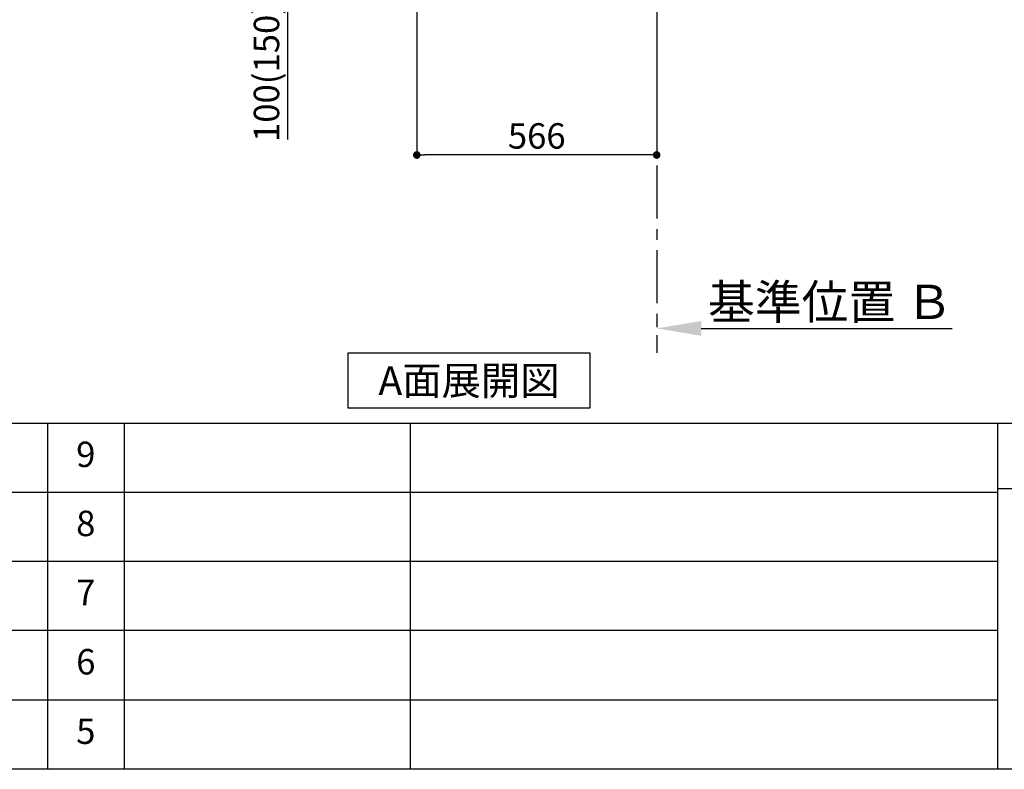
# Model space of a CAD drawing. Extents: x 28111 to 54233, y -21830 to -13430.
# Drawn here: x 34646 to 36969, y -21830 to -20061 of the extents above; entities that cross this region are included whole.
import ezdxf

# ---------------------------------------------------------------- set-up
doc = ezdxf.new("R2010")
doc.units = 0
doc.header["$LTSCALE"] = 50
doc.header["$MEASUREMENT"] = 0
doc.linetypes.add('CENTER', pattern=[2, 1.25, -0.25, 0.25, -0.25])
doc.layers.get('0').update_dxf_attribs({"linetype": 'CONTINUOUS'})
for name, color, linetype in [('111-壁仕上', 3, 'CONTINUOUS'), ('160-文字', 254, 'CONTINUOUS'), ('166-寸法B', 11, 'CONTINUOUS'), ('190-図面外枠', 5, 'CONTINUOUS'), ('191-図面内枠', 4, 'CONTINUOUS')]:
    doc.layers.add(name, color=color, linetype=linetype)
doc.styles.add('KH001', font='txt')
doc.dimstyles.new('KH1xx030', dxfattribs={"dimscale": 30, "dimtxt": 2, "dimasz": 0.6, "dimexe": 0.3, "dimexo": 1.2, "dimgap": 0.5, "dimtad": 3, "dimdec": 1, "dimdsep": 46, "dimlunit": 6, "dimtxsty": 'KH001', "dimblk": 'DOT', "dimcen": 1, "dimdle": 1, "dimclrd": 256, "dimclre": 256, "dimclrt": 256, "dimadec": 0, "dimazin": 0, "dimtfac": 1, "dimtdec": 1, "dimtix": 1, "dimtmove": 2, "dimatfit": 3, "dimldrblk": 'CLOSEDBLANK', "dimfxl": 1, "dimtolj": 1, "dimtzin": 0, "dimlwd": -1, "dimlwe": -1, "dimarcsym": 0})

# ---------------------------------------------------------------- blocks, each defined once
blk = doc.blocks.new('*D252')
at = {"layer": '166-寸法B', "transparency": 16777216}
for p, q in [((36148.7, -20759.1), (36148.7, -20786.1)), ((36253.7, -20789.1), (36845.7, -20789.1))]:
    blk.add_line(p, q, dxfattribs=at)
blk.add_solid([(36253.7, -20771.6), (36253.7, -20806.6), (36148.7, -20789.1)], dxfattribs=at)
at = {"layer": '166-寸法B', "transparency": 16777216, "insert": (36558.4, -20726.6), "char_height": 81, "attachment_point": 5, "style": 'KH001'}
blk.add_mtext('\\A1;基準位置 Ｂ', dxfattribs=at)
blk = doc.blocks.new('_ClosedBlank')
at = {"color": 0, "linetype": 'ByBlock', "lineweight": -2}
for p, q in [((-1, 0.167), (0, 0)), ((-1, 0.167), (-1, -0.167)), ((0, 0), (-1, -0.167))]:
    blk.add_line(p, q, dxfattribs=at)
blk = doc.blocks.new('_None')
blk = doc.blocks.new('_Dot')
at = {"color": 0, "linetype": 'ByBlock', "lineweight": -2}
blk.add_line((-0.5, 0), (-1, 0), dxfattribs=at)
at = {"color": 0, "linetype": 'ByBlock', "const_width": 0.5}
blk.add_lwpolyline([(-0.25, 0, 1), (0.25, 0, 1)], format="xyb", close=True, dxfattribs=at)
blk = doc.blocks.new('*D253')
at = {"layer": '166-寸法B', "transparency": 16777216}
for p, q in [((35582.7, -20040.9), (35582.7, -20388.9)), ((36148.7, -20040.9), (36148.7, -20388.9)), ((36130.7, -20379.9), (35600.7, -20379.9))]:
    blk.add_line(p, q, dxfattribs=at)
at = {"layer": '166-寸法B', "transparency": 16777216, "xscale": 18, "yscale": 18, "zscale": 18, "rotation": 180}
blk.add_blockref('_Dot', (35582.7, -20379.9), dxfattribs=at)
at = {"layer": '166-寸法B', "transparency": 16777216, "xscale": 18, "yscale": 18, "zscale": 18}
blk.add_blockref('_Dot', (36148.7, -20379.9), dxfattribs=at)
at = {"layer": '166-寸法B', "transparency": 16777216, "insert": (35865.7, -20334.9), "char_height": 60, "attachment_point": 5, "style": 'KH001'}
blk.add_mtext('\\A1;566', dxfattribs=at)
blk = doc.blocks.new('*D265')
at = {"layer": '166-寸法B', "transparency": 16777216}
for p, q in [((35464.4, -19904.9), (35269, -19904.9)), ((35278, -19986.9), (35278, -19922.9)), ((35463.3, -20004.9), (35269, -20004.9)), ((35278, -20343.2), (35278, -20004.9))]:
    blk.add_line(p, q, dxfattribs=at)
at = {"layer": '166-寸法B', "transparency": 16777216, "xscale": 18, "yscale": 18, "zscale": 18}
for p, rotation in [((35278, -19904.9), 90), ((35278, -20004.9), 270)]:
    blk.add_blockref('_Dot', p, dxfattribs=dict(at, rotation=rotation))
at = {"layer": '166-寸法B', "transparency": 16777216, "insert": (35228, -20185.2), "char_height": 60, "attachment_point": 5, "rotation": 90, "style": 'KH001'}
blk.add_mtext('\\A1;100(150)', dxfattribs=at)

msp = doc.modelspace()

# ---------------------------------------------------------------- linework, layer by layer
at = {"layer": '111-壁仕上', "color": 253, "linetype": 'CENTER', "ltscale": 2}
msp.add_line((36148.75, -20004.89), (36148.75, -20846.64), dxfattribs=at)
at = {"layer": '160-文字'}
msp.add_lwpolyline([(35420.75, -20847.15), (35990.78, -20847.15), (35990.78, -20977.58), (35420.75, -20977.58)], close=True, dxfattribs=at)
at = {"layer": '190-図面外枠'}
msp.add_line((40259.38, -21829.6), (28110.56, -21829.6), dxfattribs=at)
at = {"layer": '191-図面内枠'}
for p, q in [((28110.56, -21012.67), (40259.38, -21012.67)), ((34711.14, -21012.74), (34711.14, -21829.67)), ((34892.1, -21012.67), (34892.1, -21829.6)), ((35566.74, -21012.67), (35566.74, -21829.6)), ((36953.34, -21012.67), (36953.34, -21829.6)), ((32468.94, -21175.6), (36953.34, -21175.6)), ((36953.34, -21167.02), (37477.07, -21167.02)), ((32468.94, -21338.6), (36953.34, -21338.6)), ((32468.94, -21501.6), (36953.34, -21501.6)), ((32468.94, -21665.6), (36953.34, -21665.6))]:
    msp.add_line(p, q, dxfattribs=at)

# ---------------------------------------------------------------- texts
at = {"layer": '160-文字', "insert": (35705.76, -20912.36), "char_height": 68, "attachment_point": 5, "style": 'KH001'}
msp.add_mtext('{\\fArial|b0|i0|c0|p32;A}面展開図', dxfattribs=at)
at = {"layer": '160-文字', "char_height": 60, "attachment_point": 5, "line_spacing_factor": 0.876232, "style": 'KH001'}
for s, insert in [('9', (34801.62, -21094.17)), ('8', (34801.62, -21257.1)), ('7', (34801.62, -21420.1)), ('6', (34801.62, -21583.6)), ('5', (34801.62, -21747.6))]:
    msp.add_mtext(s, dxfattribs=dict(at, insert=insert))

# ---------------------------------------------------------------- dimensions: what is measured, and where the dimension line sits
at = {"layer": '166-寸法B'}
dim = msp.add_linear_dim(base=(35277.98, -19904.89), p1=(35499.27, -20004.89), p2=(35500.38, -19904.89), angle=90, dimstyle='KH1xx030', override={"dimpost": '(150)', "dimtmove": 1}, dxfattribs=at)
dim.commit()
dim.dimension.update_dxf_attribs({"geometry": '*D265', "text_midpoint": (35319.04, -20185.22), "dimtype": 128})
dim = msp.add_linear_dim(base=(35582.75, -20379.89), p1=(36148.75, -20004.89), p2=(35582.75, -20004.89), dimstyle='KH1xx030', dxfattribs=at)
dim.commit()
dim.dimension.update_dxf_attribs({"geometry": '*D253', "text_midpoint": (35865.75, -20334.89)})
dim = msp.add_linear_dim(base=(36836.72, -20789.1), p1=(36148.75, -20789.1), p2=(36836.72, -20876.72), angle=180, text='基準位置 Ｂ', dimstyle='KH1xx030', override={"dimtxt": 2.7, "dimasz": 3.5, "dimexe": 0.1, "dimexo": 1, "dimblk2": 'None', "dimsah": 1, "dimdle": 0.3, "dimse2": 1}, dxfattribs=at)
dim.commit()
dim.dimension.update_dxf_attribs({"geometry": '*D252', "text_midpoint": (36558.38, -20726.61), "dimtype": 128})

doc.saveas('drawing.dxf')
